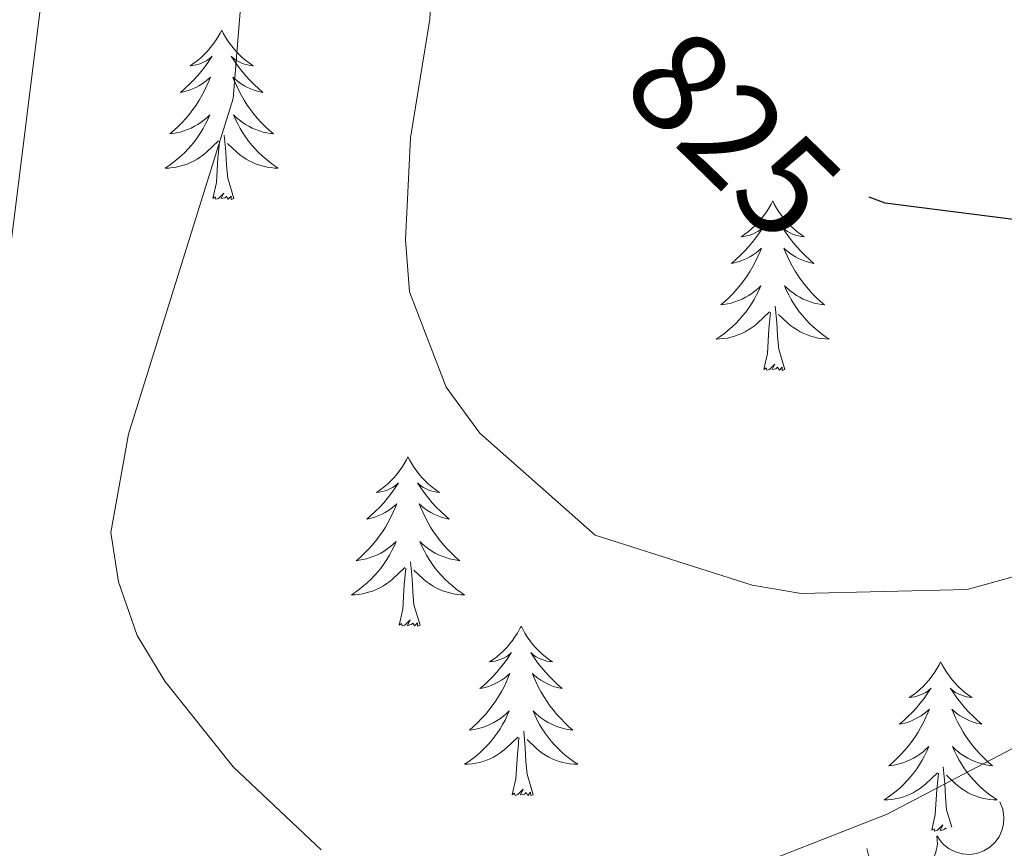
# Model space of a CAD drawing. Units: metres. Extents: x 637932 to 642446, y 701851 to 704910.
# Drawn here: x 640278 to 640347, y 704235 to 704294 of the extents above; entities that cross this region are included whole.
import ezdxf
from ezdxf.enums import TextEntityAlignment as Align

# ---------------------------------------------------------------- set-up
doc = ezdxf.new("R2010")
doc.units = ezdxf.units.M
doc.header["$MEASUREMENT"] = 0
for name, color, linetype, lineweight in [('Carátula', 7, 'Continuous', 5), ('Elementos auxiliares', 7, 'Continuous', 5), ('Entidades rústicas y varios', 7, 'Continuous', 5), ('Relieve y altimetría', 7, 'Continuous', 5), ('Textos de rotulación', 7, 'Continuous', 5)]:
    doc.layers.add(name, color=color, linetype=linetype, lineweight=lineweight)
doc.styles.add('Style-ariali', font='ariali.shx', dxfattribs={"bigfont": 'arialibig.shx'})

msp = doc.modelspace()

# ---------------------------------------------------------------- linework, layer by layer
at = {"layer": 'Carátula', "color": 7, "linetype": 'Continuous', "lineweight": 0}
msp.add_3dface([(637992.305, 701851.09), (642446.395, 701940.832), (642386.567, 704910.24), (637932.477, 704820.498)], dxfattribs=at)
at = {"layer": 'Elementos auxiliares', "color": 250, "linetype": 'Continuous', "lineweight": 0}
msp.add_3dface([(638855.87, 702262.42, 598.912), (638809.82, 704575.75, 771.217), (642234.8, 704644.76, 794.84), (642281.98, 702331.45, 682.178)], dxfattribs=at)
at = {"layer": 'Entidades rústicas y varios', "color": 92, "linetype": 'Continuous', "lineweight": 0, "flags": 128}
for points in [[(640291.88, 704292.964), (640291.769, 704292.745), (640291.614, 704292.47), (640291.446, 704292.204), (640291.264, 704291.947), (640291.07, 704291.699), (640290.863, 704291.461), (640290.644, 704291.235), (640290.414, 704291.019), (640290.174, 704290.816), (640289.923, 704290.625), (640289.663, 704290.447), (640289.862, 704290.47), (640290.065, 704290.508), (640290.264, 704290.563), (640290.459, 704290.632), (640290.648, 704290.717), (640290.829, 704290.816), (640291.003, 704290.928), (640291.208, 704291.119), (640291.167, 704291.054), (640290.937, 704290.709), (640290.694, 704290.373), (640290.438, 704290.047), (640290.17, 704289.731), (640289.89, 704289.426), (640289.598, 704289.132), (640289.295, 704288.849), (640288.982, 704288.578), (640289.106, 704288.601), (640289.352, 704288.659), (640289.594, 704288.732), (640289.83, 704288.82), (640290.061, 704288.923), (640290.284, 704289.041), (640290.5, 704289.172), (640290.707, 704289.317), (640290.904, 704289.474), (640291.091, 704289.644), (640291.003, 704289.422), (640290.847, 704289.061), (640290.676, 704288.707), (640290.491, 704288.36), (640290.291, 704288.02), (640290.079, 704287.689), (640289.852, 704287.367), (640289.613, 704287.055), (640289.362, 704286.752), (640289.098, 704286.46), (640288.823, 704286.179), (640288.536, 704285.909), (640288.239, 704285.651), (640288.435, 704285.676), (640288.702, 704285.723), (640288.965, 704285.786), (640289.224, 704285.865), (640289.479, 704285.959), (640289.727, 704286.067), (640289.968, 704286.19), (640290.202, 704286.328), (640290.427, 704286.478), (640290.643, 704286.642), (640290.849, 704286.818), (640291.044, 704287.006), (640290.903, 704286.679), (640290.748, 704286.358), (640290.579, 704286.044), (640290.396, 704285.739), (640290.199, 704285.442), (640289.989, 704285.154), (640289.766, 704284.876), (640289.531, 704284.608), (640289.285, 704284.35), (640289.027, 704284.105), (640288.758, 704283.871), (640288.479, 704283.649), (640288.19, 704283.44), (640287.9, 704283.249), (640288.165, 704283.258), (640288.428, 704283.283), (640288.69, 704283.324), (640288.949, 704283.381), (640289.204, 704283.453), (640289.454, 704283.54), (640289.698, 704283.643), (640289.936, 704283.759), (640290.166, 704283.89), (640290.388, 704284.035), (640290.601, 704284.193), (640290.804, 704284.363), (640291.652, 704285.162)], [(640291.88, 704292.964), (640291.991, 704292.745), (640292.146, 704292.47), (640292.314, 704292.204), (640292.496, 704291.947), (640292.69, 704291.699), (640292.897, 704291.461), (640293.116, 704291.235), (640293.346, 704291.019), (640293.586, 704290.816), (640293.837, 704290.625), (640294.097, 704290.447), (640293.898, 704290.47), (640293.695, 704290.508), (640293.496, 704290.563), (640293.301, 704290.632), (640293.112, 704290.717), (640292.931, 704290.816), (640292.757, 704290.928), (640292.552, 704291.119), (640292.593, 704291.054), (640292.823, 704290.709), (640293.066, 704290.373), (640293.322, 704290.047), (640293.59, 704289.731), (640293.87, 704289.426), (640294.162, 704289.132), (640294.465, 704288.849), (640294.778, 704288.578), (640294.654, 704288.601), (640294.408, 704288.659), (640294.166, 704288.732), (640293.93, 704288.82), (640293.699, 704288.923), (640293.476, 704289.041), (640293.26, 704289.172), (640293.053, 704289.317), (640292.856, 704289.474), (640292.669, 704289.644), (640292.757, 704289.422), (640292.913, 704289.061), (640293.084, 704288.707), (640293.269, 704288.36), (640293.469, 704288.02), (640293.681, 704287.689), (640293.908, 704287.367), (640294.147, 704287.055), (640294.398, 704286.752), (640294.662, 704286.46), (640294.937, 704286.179), (640295.224, 704285.909), (640295.521, 704285.651), (640295.325, 704285.676), (640295.058, 704285.723), (640294.795, 704285.786), (640294.536, 704285.865), (640294.281, 704285.959), (640294.033, 704286.067), (640293.792, 704286.19), (640293.558, 704286.328), (640293.333, 704286.478), (640293.117, 704286.642), (640292.911, 704286.818), (640292.716, 704287.006), (640292.857, 704286.679), (640293.012, 704286.358), (640293.181, 704286.044), (640293.364, 704285.739), (640293.561, 704285.442), (640293.771, 704285.154), (640293.994, 704284.876), (640294.229, 704284.608), (640294.475, 704284.35), (640294.733, 704284.105), (640295.002, 704283.871), (640295.281, 704283.649), (640295.57, 704283.44), (640295.86, 704283.249), (640295.595, 704283.258), (640295.332, 704283.283), (640295.07, 704283.324), (640294.811, 704283.381), (640294.556, 704283.453), (640294.306, 704283.54), (640294.062, 704283.643), (640293.824, 704283.759), (640293.594, 704283.89), (640293.372, 704284.035), (640293.159, 704284.193), (640292.956, 704284.363), (640292.298, 704284.983)], [(640291.261, 704281.113), (640291.506, 704282.231), (640291.619, 704283.973), (640291.667, 704284.406), (640291.73, 704285.129)], [(640292.731, 704281.113), (640292.302, 704282.553), (640292.211, 704283.457), (640292.165, 704284.406), (640292.063, 704285.57)], [(640292.731, 704281.113), (640292.557, 704281.045), (640292.538, 704281.284), (640292.348, 704281.062), (640292.227, 704281.265), (640292.106, 704281.157), (640291.836, 704281.103), (640292.032, 704281.496), (640291.647, 704281.116), (640291.459, 704281.062), (640291.418, 704281.224), (640291.261, 704281.113)], [(640330.646, 704280.939), (640330.535, 704280.72), (640330.38, 704280.445), (640330.212, 704280.179), (640330.03, 704279.922), (640329.836, 704279.674), (640329.629, 704279.436), (640329.41, 704279.21), (640329.18, 704278.994), (640328.94, 704278.791), (640328.689, 704278.6), (640328.429, 704278.422), (640328.628, 704278.445), (640328.831, 704278.483), (640329.03, 704278.538), (640329.225, 704278.607), (640329.414, 704278.692), (640329.595, 704278.791), (640329.769, 704278.903), (640329.974, 704279.094), (640329.933, 704279.029), (640329.703, 704278.684), (640329.46, 704278.348), (640329.204, 704278.022), (640328.936, 704277.706), (640328.656, 704277.401), (640328.364, 704277.107), (640328.061, 704276.824), (640327.748, 704276.553), (640327.872, 704276.576), (640328.118, 704276.634), (640328.36, 704276.707), (640328.596, 704276.795), (640328.827, 704276.898), (640329.05, 704277.016), (640329.266, 704277.147), (640329.473, 704277.292), (640329.67, 704277.449), (640329.857, 704277.619), (640329.769, 704277.397), (640329.613, 704277.036), (640329.442, 704276.682), (640329.257, 704276.335), (640329.057, 704275.995), (640328.845, 704275.664), (640328.618, 704275.342), (640328.379, 704275.03), (640328.128, 704274.727), (640327.864, 704274.435), (640327.589, 704274.154), (640327.302, 704273.884), (640327.005, 704273.626), (640327.201, 704273.651), (640327.468, 704273.698), (640327.731, 704273.761), (640327.99, 704273.84), (640328.245, 704273.934), (640328.493, 704274.042), (640328.734, 704274.165), (640328.968, 704274.303), (640329.193, 704274.453), (640329.409, 704274.617), (640329.615, 704274.793), (640329.81, 704274.981), (640329.669, 704274.654), (640329.514, 704274.333), (640329.345, 704274.019), (640329.162, 704273.714), (640328.965, 704273.417), (640328.755, 704273.129), (640328.532, 704272.851), (640328.297, 704272.583), (640328.051, 704272.325), (640327.793, 704272.08), (640327.524, 704271.846), (640327.245, 704271.624), (640326.956, 704271.415), (640326.666, 704271.224), (640326.931, 704271.233), (640327.194, 704271.258), (640327.456, 704271.299), (640327.715, 704271.356), (640327.97, 704271.428), (640328.22, 704271.515), (640328.464, 704271.618), (640328.702, 704271.734), (640328.932, 704271.865), (640329.154, 704272.01), (640329.367, 704272.168), (640329.57, 704272.338), (640330.418, 704273.137)], [(640330.646, 704280.939), (640330.757, 704280.72), (640330.912, 704280.445), (640331.08, 704280.179), (640331.262, 704279.922), (640331.456, 704279.674), (640331.663, 704279.436), (640331.882, 704279.21), (640332.112, 704278.994), (640332.352, 704278.791), (640332.603, 704278.6), (640332.863, 704278.422), (640332.664, 704278.445), (640332.461, 704278.483), (640332.262, 704278.538), (640332.067, 704278.607), (640331.878, 704278.692), (640331.697, 704278.791), (640331.523, 704278.903), (640331.318, 704279.094), (640331.359, 704279.029), (640331.589, 704278.684), (640331.832, 704278.348), (640332.088, 704278.022), (640332.356, 704277.706), (640332.636, 704277.401), (640332.928, 704277.107), (640333.231, 704276.824), (640333.544, 704276.553), (640333.42, 704276.576), (640333.174, 704276.634), (640332.932, 704276.707), (640332.696, 704276.795), (640332.465, 704276.898), (640332.242, 704277.016), (640332.026, 704277.147), (640331.819, 704277.292), (640331.622, 704277.449), (640331.435, 704277.619), (640331.523, 704277.397), (640331.679, 704277.036), (640331.85, 704276.682), (640332.035, 704276.335), (640332.235, 704275.995), (640332.447, 704275.664), (640332.674, 704275.342), (640332.913, 704275.03), (640333.164, 704274.727), (640333.428, 704274.435), (640333.703, 704274.154), (640333.99, 704273.884), (640334.287, 704273.626), (640334.091, 704273.651), (640333.824, 704273.698), (640333.561, 704273.761), (640333.302, 704273.84), (640333.047, 704273.934), (640332.799, 704274.042), (640332.558, 704274.165), (640332.324, 704274.303), (640332.099, 704274.453), (640331.883, 704274.617), (640331.677, 704274.793), (640331.482, 704274.981), (640331.623, 704274.654), (640331.778, 704274.333), (640331.947, 704274.019), (640332.13, 704273.714), (640332.327, 704273.417), (640332.537, 704273.129), (640332.76, 704272.851), (640332.995, 704272.583), (640333.241, 704272.325), (640333.499, 704272.08), (640333.768, 704271.846), (640334.047, 704271.624), (640334.336, 704271.415), (640334.626, 704271.224), (640334.361, 704271.233), (640334.098, 704271.258), (640333.836, 704271.299), (640333.577, 704271.356), (640333.322, 704271.428), (640333.072, 704271.515), (640332.828, 704271.618), (640332.59, 704271.734), (640332.36, 704271.865), (640332.138, 704272.01), (640331.925, 704272.168), (640331.722, 704272.338), (640331.064, 704272.958)], [(640331.497, 704269.088), (640331.068, 704270.528), (640330.977, 704271.432), (640330.931, 704272.381), (640330.829, 704273.545)], [(640330.027, 704269.088), (640330.272, 704270.206), (640330.385, 704271.948), (640330.433, 704272.381), (640330.496, 704273.104)], [(640331.497, 704269.088), (640331.323, 704269.02), (640331.304, 704269.259), (640331.114, 704269.037), (640330.993, 704269.24), (640330.872, 704269.132), (640330.602, 704269.078), (640330.798, 704269.471), (640330.413, 704269.091), (640330.225, 704269.037), (640330.184, 704269.199), (640330.027, 704269.088)], [(640304.988, 704262.953), (640304.877, 704262.734), (640304.722, 704262.459), (640304.554, 704262.193), (640304.372, 704261.936), (640304.178, 704261.688), (640303.971, 704261.45), (640303.752, 704261.224), (640303.522, 704261.008), (640303.282, 704260.805), (640303.031, 704260.614), (640302.771, 704260.436), (640302.97, 704260.459), (640303.173, 704260.497), (640303.372, 704260.552), (640303.567, 704260.621), (640303.756, 704260.706), (640303.937, 704260.805), (640304.111, 704260.917), (640304.316, 704261.108), (640304.275, 704261.043), (640304.045, 704260.698), (640303.802, 704260.362), (640303.546, 704260.036), (640303.278, 704259.72), (640302.998, 704259.415), (640302.706, 704259.121), (640302.403, 704258.838), (640302.09, 704258.567), (640302.214, 704258.59), (640302.46, 704258.648), (640302.702, 704258.721), (640302.938, 704258.809), (640303.169, 704258.912), (640303.392, 704259.03), (640303.608, 704259.161), (640303.815, 704259.306), (640304.012, 704259.463), (640304.199, 704259.633), (640304.111, 704259.411), (640303.955, 704259.05), (640303.784, 704258.696), (640303.599, 704258.349), (640303.399, 704258.009), (640303.187, 704257.678), (640302.96, 704257.356), (640302.721, 704257.044), (640302.47, 704256.741), (640302.206, 704256.449), (640301.931, 704256.168), (640301.644, 704255.898), (640301.347, 704255.64), (640301.543, 704255.665), (640301.81, 704255.712), (640302.073, 704255.775), (640302.332, 704255.854), (640302.587, 704255.948), (640302.835, 704256.056), (640303.076, 704256.179), (640303.31, 704256.317), (640303.535, 704256.467), (640303.751, 704256.631), (640303.957, 704256.807), (640304.152, 704256.995), (640304.011, 704256.668), (640303.856, 704256.347), (640303.687, 704256.033), (640303.504, 704255.728), (640303.307, 704255.431), (640303.097, 704255.143), (640302.874, 704254.865), (640302.639, 704254.597), (640302.393, 704254.339), (640302.135, 704254.094), (640301.866, 704253.86), (640301.587, 704253.638), (640301.298, 704253.429), (640301.008, 704253.238), (640301.273, 704253.247), (640301.536, 704253.272), (640301.798, 704253.313), (640302.057, 704253.37), (640302.312, 704253.442), (640302.562, 704253.529), (640302.806, 704253.632), (640303.044, 704253.748), (640303.274, 704253.879), (640303.496, 704254.024), (640303.709, 704254.182), (640303.912, 704254.352), (640304.76, 704255.151)], [(640304.988, 704262.953), (640305.099, 704262.734), (640305.254, 704262.459), (640305.422, 704262.193), (640305.604, 704261.936), (640305.798, 704261.688), (640306.005, 704261.45), (640306.224, 704261.224), (640306.454, 704261.008), (640306.694, 704260.805), (640306.945, 704260.614), (640307.205, 704260.436), (640307.006, 704260.459), (640306.803, 704260.497), (640306.604, 704260.552), (640306.409, 704260.621), (640306.22, 704260.706), (640306.039, 704260.805), (640305.865, 704260.917), (640305.66, 704261.108), (640305.701, 704261.043), (640305.931, 704260.698), (640306.174, 704260.362), (640306.43, 704260.036), (640306.698, 704259.72), (640306.978, 704259.415), (640307.27, 704259.121), (640307.573, 704258.838), (640307.886, 704258.567), (640307.762, 704258.59), (640307.516, 704258.648), (640307.274, 704258.721), (640307.038, 704258.809), (640306.807, 704258.912), (640306.584, 704259.03), (640306.368, 704259.161), (640306.161, 704259.306), (640305.964, 704259.463), (640305.777, 704259.633), (640305.865, 704259.411), (640306.021, 704259.05), (640306.192, 704258.696), (640306.377, 704258.349), (640306.577, 704258.009), (640306.789, 704257.678), (640307.016, 704257.356), (640307.255, 704257.044), (640307.506, 704256.741), (640307.77, 704256.449), (640308.045, 704256.168), (640308.332, 704255.898), (640308.629, 704255.64), (640308.433, 704255.665), (640308.166, 704255.712), (640307.903, 704255.775), (640307.644, 704255.854), (640307.389, 704255.948), (640307.141, 704256.056), (640306.9, 704256.179), (640306.666, 704256.317), (640306.441, 704256.467), (640306.225, 704256.631), (640306.019, 704256.807), (640305.824, 704256.995), (640305.965, 704256.668), (640306.12, 704256.347), (640306.289, 704256.033), (640306.472, 704255.728), (640306.669, 704255.431), (640306.879, 704255.143), (640307.102, 704254.865), (640307.337, 704254.597), (640307.583, 704254.339), (640307.841, 704254.094), (640308.11, 704253.86), (640308.389, 704253.638), (640308.678, 704253.429), (640308.968, 704253.238), (640308.703, 704253.247), (640308.44, 704253.272), (640308.178, 704253.313), (640307.919, 704253.37), (640307.664, 704253.442), (640307.414, 704253.529), (640307.17, 704253.632), (640306.932, 704253.748), (640306.702, 704253.879), (640306.48, 704254.024), (640306.267, 704254.182), (640306.064, 704254.352), (640305.406, 704254.972)], [(640304.369, 704251.102), (640304.614, 704252.22), (640304.727, 704253.962), (640304.775, 704254.395), (640304.838, 704255.118)], [(640305.839, 704251.102), (640305.41, 704252.542), (640305.319, 704253.446), (640305.273, 704254.395), (640305.171, 704255.559)], [(640305.839, 704251.102), (640305.665, 704251.034), (640305.646, 704251.273), (640305.456, 704251.051), (640305.335, 704251.254), (640305.214, 704251.146), (640304.944, 704251.092), (640305.14, 704251.485), (640304.755, 704251.105), (640304.567, 704251.051), (640304.526, 704251.213), (640304.369, 704251.102)], [(640312.948, 704251.034), (640312.837, 704250.815), (640312.682, 704250.54), (640312.514, 704250.274), (640312.332, 704250.017), (640312.138, 704249.769), (640311.931, 704249.531), (640311.712, 704249.305), (640311.482, 704249.089), (640311.242, 704248.886), (640310.991, 704248.695), (640310.731, 704248.517), (640310.93, 704248.54), (640311.133, 704248.578), (640311.332, 704248.633), (640311.527, 704248.702), (640311.716, 704248.787), (640311.897, 704248.886), (640312.071, 704248.998), (640312.276, 704249.189), (640312.235, 704249.124), (640312.005, 704248.779), (640311.762, 704248.443), (640311.506, 704248.117), (640311.238, 704247.801), (640310.958, 704247.496), (640310.666, 704247.202), (640310.363, 704246.919), (640310.05, 704246.648), (640310.174, 704246.671), (640310.42, 704246.729), (640310.662, 704246.802), (640310.898, 704246.89), (640311.129, 704246.993), (640311.352, 704247.111), (640311.568, 704247.242), (640311.775, 704247.387), (640311.972, 704247.544), (640312.159, 704247.714), (640312.071, 704247.492), (640311.915, 704247.131), (640311.744, 704246.777), (640311.559, 704246.43), (640311.359, 704246.09), (640311.147, 704245.759), (640310.92, 704245.437), (640310.681, 704245.125), (640310.43, 704244.822), (640310.166, 704244.53), (640309.891, 704244.249), (640309.604, 704243.979), (640309.307, 704243.721), (640309.503, 704243.746), (640309.77, 704243.793), (640310.033, 704243.856), (640310.292, 704243.935), (640310.547, 704244.029), (640310.795, 704244.137), (640311.036, 704244.26), (640311.27, 704244.398), (640311.495, 704244.548), (640311.711, 704244.712), (640311.917, 704244.888), (640312.112, 704245.076), (640311.971, 704244.749), (640311.816, 704244.428), (640311.647, 704244.114), (640311.464, 704243.809), (640311.267, 704243.512), (640311.057, 704243.224), (640310.834, 704242.946), (640310.599, 704242.678), (640310.353, 704242.42), (640310.095, 704242.175), (640309.826, 704241.941), (640309.547, 704241.719), (640309.258, 704241.51), (640308.968, 704241.319), (640309.233, 704241.328), (640309.496, 704241.353), (640309.758, 704241.394), (640310.017, 704241.451), (640310.272, 704241.523), (640310.522, 704241.61), (640310.766, 704241.713), (640311.004, 704241.829), (640311.234, 704241.96), (640311.456, 704242.105), (640311.669, 704242.263), (640311.872, 704242.433), (640312.72, 704243.232)], [(640312.948, 704251.034), (640313.059, 704250.815), (640313.214, 704250.54), (640313.382, 704250.274), (640313.564, 704250.017), (640313.758, 704249.769), (640313.965, 704249.531), (640314.184, 704249.305), (640314.414, 704249.089), (640314.654, 704248.886), (640314.905, 704248.695), (640315.165, 704248.517), (640314.966, 704248.54), (640314.763, 704248.578), (640314.564, 704248.633), (640314.369, 704248.702), (640314.18, 704248.787), (640313.999, 704248.886), (640313.825, 704248.998), (640313.62, 704249.189), (640313.661, 704249.124), (640313.891, 704248.779), (640314.134, 704248.443), (640314.39, 704248.117), (640314.658, 704247.801), (640314.938, 704247.496), (640315.23, 704247.202), (640315.533, 704246.919), (640315.846, 704246.648), (640315.722, 704246.671), (640315.476, 704246.729), (640315.234, 704246.802), (640314.998, 704246.89), (640314.767, 704246.993), (640314.544, 704247.111), (640314.328, 704247.242), (640314.121, 704247.387), (640313.924, 704247.544), (640313.737, 704247.714), (640313.825, 704247.492), (640313.981, 704247.131), (640314.152, 704246.777), (640314.337, 704246.43), (640314.537, 704246.09), (640314.749, 704245.759), (640314.976, 704245.437), (640315.215, 704245.125), (640315.466, 704244.822), (640315.73, 704244.53), (640316.005, 704244.249), (640316.292, 704243.979), (640316.589, 704243.721), (640316.393, 704243.746), (640316.126, 704243.793), (640315.863, 704243.856), (640315.604, 704243.935), (640315.349, 704244.029), (640315.101, 704244.137), (640314.86, 704244.26), (640314.626, 704244.398), (640314.401, 704244.548), (640314.185, 704244.712), (640313.979, 704244.888), (640313.784, 704245.076), (640313.925, 704244.749), (640314.08, 704244.428), (640314.249, 704244.114), (640314.432, 704243.809), (640314.629, 704243.512), (640314.839, 704243.224), (640315.062, 704242.946), (640315.297, 704242.678), (640315.543, 704242.42), (640315.801, 704242.175), (640316.07, 704241.941), (640316.349, 704241.719), (640316.638, 704241.51), (640316.928, 704241.319), (640316.663, 704241.328), (640316.4, 704241.353), (640316.138, 704241.394), (640315.879, 704241.451), (640315.624, 704241.523), (640315.374, 704241.61), (640315.13, 704241.713), (640314.892, 704241.829), (640314.662, 704241.96), (640314.44, 704242.105), (640314.227, 704242.263), (640314.024, 704242.433), (640313.366, 704243.053)], [(640342.463, 704248.526), (640342.352, 704248.307), (640342.197, 704248.032), (640342.029, 704247.766), (640341.847, 704247.509), (640341.653, 704247.261), (640341.446, 704247.023), (640341.227, 704246.797), (640340.997, 704246.581), (640340.757, 704246.378), (640340.506, 704246.187), (640340.246, 704246.009), (640340.445, 704246.032), (640340.648, 704246.07), (640340.847, 704246.125), (640341.042, 704246.194), (640341.231, 704246.279), (640341.412, 704246.378), (640341.586, 704246.49), (640341.791, 704246.681), (640341.75, 704246.616), (640341.52, 704246.271), (640341.277, 704245.935), (640341.021, 704245.609), (640340.753, 704245.293), (640340.473, 704244.988), (640340.181, 704244.694), (640339.878, 704244.411), (640339.565, 704244.14), (640339.689, 704244.163), (640339.935, 704244.221), (640340.177, 704244.294), (640340.413, 704244.382), (640340.644, 704244.485), (640340.867, 704244.603), (640341.083, 704244.734), (640341.29, 704244.879), (640341.487, 704245.036), (640341.674, 704245.206), (640341.586, 704244.984), (640341.43, 704244.623), (640341.259, 704244.269), (640341.074, 704243.922), (640340.874, 704243.582), (640340.662, 704243.251), (640340.435, 704242.929), (640340.196, 704242.617), (640339.945, 704242.314), (640339.681, 704242.022), (640339.406, 704241.741), (640339.119, 704241.471), (640338.822, 704241.213), (640339.018, 704241.238), (640339.285, 704241.285), (640339.548, 704241.348), (640339.807, 704241.427), (640340.062, 704241.521), (640340.31, 704241.629), (640340.551, 704241.752), (640340.785, 704241.89), (640341.01, 704242.04), (640341.226, 704242.204), (640341.432, 704242.38), (640341.627, 704242.568), (640341.486, 704242.241), (640341.331, 704241.92), (640341.162, 704241.606), (640340.979, 704241.301), (640340.782, 704241.004), (640340.572, 704240.716), (640340.349, 704240.438), (640340.114, 704240.17), (640339.868, 704239.912), (640339.61, 704239.667), (640339.341, 704239.433), (640339.062, 704239.211), (640338.773, 704239.002), (640338.483, 704238.811), (640338.748, 704238.82), (640339.011, 704238.845), (640339.273, 704238.886), (640339.532, 704238.943), (640339.787, 704239.015), (640340.037, 704239.102), (640340.281, 704239.205), (640340.519, 704239.321), (640340.749, 704239.452), (640340.971, 704239.597), (640341.184, 704239.755), (640341.387, 704239.925), (640342.235, 704240.724)], [(640342.463, 704248.526), (640342.574, 704248.307), (640342.729, 704248.032), (640342.897, 704247.766), (640343.079, 704247.509), (640343.273, 704247.261), (640343.48, 704247.023), (640343.699, 704246.797), (640343.929, 704246.581), (640344.169, 704246.378), (640344.42, 704246.187), (640344.68, 704246.009), (640344.481, 704246.032), (640344.278, 704246.07), (640344.079, 704246.125), (640343.884, 704246.194), (640343.695, 704246.279), (640343.514, 704246.378), (640343.34, 704246.49), (640343.135, 704246.681), (640343.176, 704246.616), (640343.406, 704246.271), (640343.649, 704245.935), (640343.905, 704245.609), (640344.173, 704245.293), (640344.453, 704244.988), (640344.745, 704244.694), (640345.048, 704244.411), (640345.361, 704244.14), (640345.237, 704244.163), (640344.991, 704244.221), (640344.749, 704244.294), (640344.513, 704244.382), (640344.282, 704244.485), (640344.059, 704244.603), (640343.843, 704244.734), (640343.636, 704244.879), (640343.439, 704245.036), (640343.252, 704245.206), (640343.34, 704244.984), (640343.496, 704244.623), (640343.667, 704244.269), (640343.852, 704243.922), (640344.052, 704243.582), (640344.264, 704243.251), (640344.491, 704242.929), (640344.73, 704242.617), (640344.981, 704242.314), (640345.245, 704242.022), (640345.52, 704241.741), (640345.807, 704241.471), (640346.104, 704241.213), (640345.908, 704241.238), (640345.641, 704241.285), (640345.378, 704241.348), (640345.119, 704241.427), (640344.864, 704241.521), (640344.616, 704241.629), (640344.375, 704241.752), (640344.141, 704241.89), (640343.916, 704242.04), (640343.7, 704242.204), (640343.494, 704242.38), (640343.299, 704242.568), (640343.44, 704242.241), (640343.595, 704241.92), (640343.764, 704241.606), (640343.947, 704241.301), (640344.144, 704241.004), (640344.354, 704240.716), (640344.577, 704240.438), (640344.812, 704240.17), (640345.058, 704239.912), (640345.316, 704239.667), (640345.585, 704239.433), (640345.864, 704239.211), (640346.153, 704239.002), (640346.443, 704238.811), (640346.178, 704238.82), (640345.915, 704238.845), (640345.653, 704238.886), (640345.394, 704238.943), (640345.139, 704239.015), (640344.889, 704239.102), (640344.645, 704239.205), (640344.407, 704239.321), (640344.177, 704239.452), (640343.955, 704239.597), (640343.742, 704239.755), (640343.539, 704239.925), (640342.881, 704240.545)], [(640313.799, 704239.183), (640313.37, 704240.623), (640313.279, 704241.527), (640313.233, 704242.476), (640313.131, 704243.64)], [(640312.329, 704239.183), (640312.574, 704240.301), (640312.687, 704242.043), (640312.735, 704242.476), (640312.798, 704243.199)], [(640341.844, 704236.675), (640342.089, 704237.793), (640342.202, 704239.535), (640342.25, 704239.968), (640342.313, 704240.691)], [(640343.245, 704236.908), (640342.885, 704238.115), (640342.794, 704239.019), (640342.748, 704239.968), (640342.646, 704241.132)], [(640313.799, 704239.183), (640313.625, 704239.115), (640313.606, 704239.354), (640313.416, 704239.132), (640313.295, 704239.335), (640313.174, 704239.227), (640312.904, 704239.173), (640313.1, 704239.566), (640312.715, 704239.186), (640312.527, 704239.132), (640312.486, 704239.294), (640312.329, 704239.183)], [(640342.662, 704236.714), (640342.419, 704236.665), (640342.615, 704237.058), (640342.23, 704236.678), (640342.042, 704236.624), (640342.001, 704236.786), (640341.844, 704236.675)], [(640342.842, 704236.774), (640342.81, 704236.827), (640342.695, 704236.725)]]:
    msp.add_lwpolyline(points, dxfattribs=at)
for points, elevation in [([(640346.616, 704238.681), (640346.831, 704238.162), (640346.916, 704237.582), (640346.888, 704237.101), (640346.774, 704236.67), (640346.573, 704236.22), (640346.286, 704235.82), (640345.927, 704235.486), (640345.495, 704235.23), (640345.019, 704235.054), (640344.516, 704234.983), (640343.966, 704235.025), (640343.514, 704235.161), (640343.069, 704235.379), (640342.673, 704235.671), (640342.426, 704235.961), (640342.223, 704236.292)], 823.098), ([(640342.191, 704236.274), (640342.231, 704235.713), (640342.13, 704235.136), (640341.952, 704234.688), (640341.708, 704234.315), (640341.375, 704233.951), (640340.977, 704233.662), (640340.531, 704233.458), (640340.04, 704233.351), (640339.533, 704233.335), (640339.033, 704233.425), (640338.525, 704233.638), (640338.138, 704233.91), (640337.785, 704234.256), (640337.501, 704234.658), (640337.358, 704235.012), (640337.269, 704235.39)], 822.862)]:
    msp.add_lwpolyline(points, dxfattribs=dict(at, elevation=elevation))
at = {"layer": 'Entidades rústicas y varios', "color": 92, "linetype": 'Continuous', "lineweight": 0}
msp.add_polyline3d([(640384.108, 704284.064, 820.843), (640382.281, 704284, 821.016), (640379.165, 704282.437, 821.441), (640375.364, 704279.082, 821.036), (640369.01, 704270.68, 820.175), (640357.539, 704251.046, 818.202), (640355.445, 704248.172, 817.841), (640352.942, 704245.768, 817.381), (640348.001, 704242.684, 816.74), (640338.71, 704237.802, 816.459), (640302.55, 704223.662, 812.176)], dxfattribs=at)
at = {"layer": 'Relieve y altimetría', "color": 30, "linetype": 'Continuous', "lineweight": 0, "flags": 128}
for points, elevation in [([(640276.096, 704232.662), (640274.203, 704235.89), (640272.936, 704239.407), (640272.185, 704243.144), (640271.824, 704251.168), (640273.178, 704262.385), (640276.94, 704276.926), (640280.634, 704306.644), (640283.865, 704318.744), (640288.646, 704325.73), (640297.406, 704334.717), (640302.198, 704339.204), (640311.812, 704346.112), (640338.404, 704362.468), (640359.701, 704378.034), (640373.274, 704389.531), (640380.746, 704397.503), (640393.074, 704412.56), (640403.408, 704421.663), (640417.303, 704429.623), (640422.782, 704430.563)], 810), ([(640293.106, 704293.373), (640294.079, 704305.012), (640294.778, 704309.475), (640295.898, 704312.792), (640301.491, 704322.422), (640310.447, 704331.459), (640319.788, 704338.888), (640332.933, 704347.579), (640343.038, 704353.626), (640366.165, 704370.232)], 815), ([(640351.657, 704255.618), (640344.34, 704253.61), (640332.645, 704253.332), (640329.195, 704253.915), (640318.168, 704257.428), (640310.047, 704264.617), (640307.677, 704267.845), (640305.099, 704274.558), (640304.806, 704278.214), (640305.158, 704285.384), (640306.521, 704293.729), (640306.832, 704299.509)], 820), ([(640298.879, 704235.306), (640292.698, 704241.15), (640287.885, 704247.162), (640285.931, 704250.381), (640284.616, 704254.149), (640284.09, 704257.612), (640285.336, 704264.527), (640292.698, 704288.137), (640293.106, 704293.373)], 815)]:
    msp.add_lwpolyline(points, dxfattribs=dict(at, elevation=elevation))
at = {"layer": 'Relieve y altimetría', "color": 30, "linetype": 'Continuous', "lineweight": 30, "elevation": 825, "flags": 128}
msp.add_lwpolyline([(640420.987, 704368.58), (640422.306, 704360.937), (640422.329, 704349.033), (640421.217, 704341.779), (640417.845, 704330.596), (640413.984, 704324.411), (640413.053, 704320.96), (640411.161, 704318.658), (640404.745, 704314.093), (640397.15, 704305.674), (640391.85, 704301.059), (640385.074, 704297.492), (640374.124, 704287.868), (640364.338, 704281.249), (640361.128, 704279.849), (640349.411, 704279.411), (640338.566, 704280.779), (640337.424, 704281.203)], dxfattribs=at)

# ---------------------------------------------------------------- texts
at = {"layer": 'Textos de rotulación', "color": 27, "linetype": 'Continuous', "lineweight": 0, "style": 'Style-ariali'}
msp.add_text('825', height=7, rotation=315.60578, dxfattribs=at).set_placement((640327.902, 704285.627, 825), align=Align.MIDDLE_CENTER)

doc.saveas('drawing.dxf')
